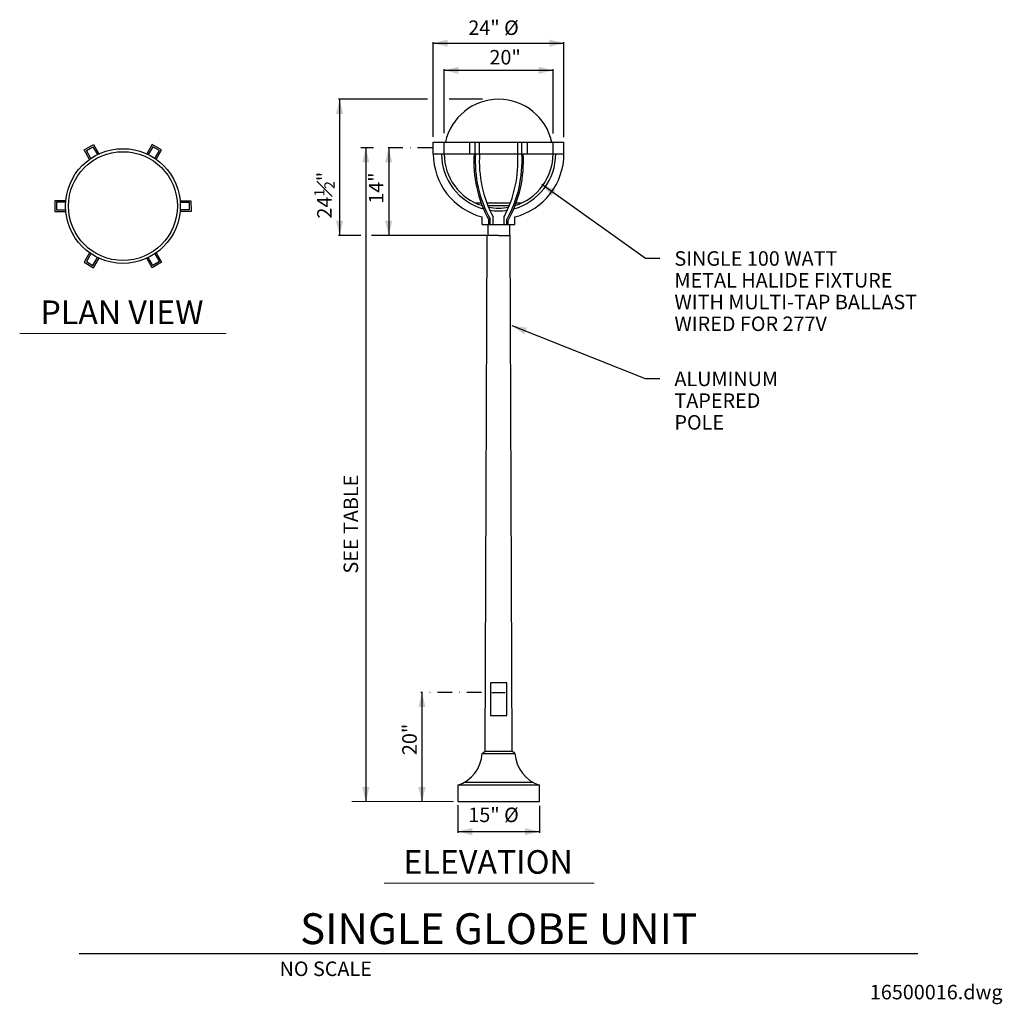
# Model space of a CAD drawing. Units: feet. Extents: x 120166 to 120708, y 121150 to 121693.
import ezdxf

# ---------------------------------------------------------------- set-up
doc = ezdxf.new("R2010")
doc.units = ezdxf.units.FT
doc.header["$MEASUREMENT"] = 0
doc.linetypes.add('DGN Style 4', pattern=[16.090989, 8.040469, -4.020235, 0.010051, -4.020235])
for name, color, linetype, lineweight in [('G-ANNO-TEXT', 7, 'Continuous', 13), ('G-DETL-LINE', 1, 'Continuous', 13), ('G-DETL-OTLN', 6, 'Continuous', 30)]:
    doc.layers.add(name, color=color, linetype=linetype, lineweight=lineweight)
doc.styles.add('Style-Arial', font='ARIAL.TTF')
doc.styles.add('Style-Tahoma', font='TAHOMA.TTF')
doc.styles.add('UofM Standard', font='TAHOMA.TTF', dxfattribs={"height": 8})

# ---------------------------------------------------------------- blocks, each defined once
blk = doc.blocks.new('TERARR')
at = {"layer": 'G-ANNO-TEXT', "color": 7, "linetype": 'Continuous', "lineweight": -3}
blk.add_solid([(-8, 2), (0, 0), (-8, -2)], dxfattribs=at)
blk = doc.blocks.new('*U')
at = {"layer": 'G-DETL-OTLN', "linetype": 'Continuous', "lineweight": 30}
for p, q in [((-1.09, 4.11), (-4.1, -1.11)), ((1.09, -4.11), (4.1, 1.11)), ((-4.1, -1.11), (1.09, -4.11))]:
    blk.add_line(p, q, dxfattribs=at)

msp = doc.modelspace()

# ---------------------------------------------------------------- linework, layer by layer
at = {"layer": 'G-ANNO-TEXT', "color": 7, "linetype": 'Continuous', "lineweight": -3}
for p, q in [((120394.16, 121628.35), (120394.16, 121680.63)), ((120394.16, 121680.03), (120466.16, 121680.03)), ((120466.16, 121628.25), (120466.16, 121680.63)), ((120400.16, 121630.44), (120400.16, 121665.66)), ((120400.16, 121665.06), (120460.16, 121665.06)), ((120460.16, 121630.23), (120460.16, 121665.66)), ((120391, 121649.06), (120341.9, 121649.06)), ((120342.5, 121649.06), (120342.5, 121574.06)), ((120421.35, 121649.06), (120402.82, 121649.06)), ((120356.96, 121622.26), (120356.96, 121261.82)), ((120369.56, 121622.26), (120369.56, 121574.06)), ((120511.07, 121561.29), (120453.96, 121602.11)), ((120354.19, 121574.06), (120341.9, 121574.06)), ((120423.56, 121574.06), (120360.05, 121574.06)), ((120421.81, 121574.06), (120368.96, 121574.06)), ((120519.07, 121561.29), (120511.07, 121561.29)), ((120511.07, 121494.93), (120437.59, 121524.24)), ((120519.07, 121494.93), (120511.07, 121494.93)), ((120387.93, 121261.82), (120387.93, 121321.93)), ((120407.66, 121259.89), (120407.66, 121244.64)), ((120452.66, 121259.53), (120452.66, 121244.64)), ((120407.66, 121245.24), (120452.66, 121245.24))]:
    msp.add_line(p, q, dxfattribs=at)
at = {"layer": 'G-ANNO-TEXT', "color": 7, "linetype": 'DGN Style 4', "lineweight": -3}
for p, q in [((120393.56, 121622.26), (120354.3, 121622.26)), ((120420.65, 121321.93), (120387.33, 121321.93))]:
    msp.add_line(p, q, dxfattribs=at)
at = {"layer": 'G-ANNO-TEXT', "color": 1, "linetype": 'Continuous', "lineweight": 13}
for p, q in [((120166.17, 121519.95), (120279.97, 121519.95)), ((120367.13, 121216.84), (120482.74, 121216.84))]:
    msp.add_line(p, q, dxfattribs=at)
at = {"layer": 'G-ANNO-TEXT', "color": 30, "linetype": 'Continuous', "lineweight": 30}
msp.add_line((120199.02, 121178.04), (120661.31, 121178.04), dxfattribs=at)
at = {"layer": 'G-DETL-LINE', "color": 1, "linetype": 'Continuous', "lineweight": 13}
msp.add_line((120405.37, 121261.82), (120349.23, 121261.82), dxfattribs=at)
at = {"layer": 'G-DETL-OTLN', "linetype": 'Continuous', "lineweight": 30}
for p, q in [((120394.16, 121625.46), (120466.16, 121625.46)), ((120394.16, 121619.07), (120394.16, 121625.46)), ((120400.16, 121619.06), (120400.16, 121625.46)), ((120414.32, 121619.06), (120414.32, 121625.46)), ((120417.32, 121619.06), (120417.32, 121625.46)), ((120419.57, 121619.06), (120419.57, 121625.46)), ((120440.76, 121619.06), (120440.76, 121625.46)), ((120443.01, 121619.06), (120443.01, 121625.46)), ((120446.01, 121619.06), (120446.01, 121625.46)), ((120460.16, 121619.06), (120460.16, 121625.46)), ((120466.16, 121619.17), (120466.16, 121625.46)), ((120202.91, 121620.82), (120206.54, 121622.92)), ((120205.4, 121616.51), (120202.91, 121620.82)), ((120206.54, 121622.92), (120209.04, 121618.59)), ((120239.56, 121622.92), (120237.06, 121618.59)), ((120243.2, 121620.82), (120239.56, 121622.92)), ((120240.71, 121616.51), (120243.2, 121620.82)), ((120394.16, 121619.06), (120466.16, 121619.06)), ((120186.5, 121592.28), (120186.49, 121588.08)), ((120191.47, 121592.27), (120186.5, 121592.28)), ((120254.68, 121592.27), (120259.66, 121592.28)), ((120259.66, 121592.28), (120259.67, 121588.08)), ((120186.49, 121588.08), (120191.49, 121588.07)), ((120259.67, 121588.08), (120254.67, 121588.07)), ((120417.3, 121591.91), (120420.48, 121591.91)), ((120423.67, 121591.91), (120436.62, 121591.91)), ((120424.23, 121590.46), (120436.06, 121590.46)), ((120439.81, 121591.91), (120442.99, 121591.91)), ((120421.16, 121580.06), (120421.16, 121584.2)), ((120424.75, 121580.06), (120424.75, 121582.61)), ((120425.5, 121580.06), (120425.5, 121583.12)), ((120427.16, 121580.06), (120427.16, 121584.2)), ((120433.16, 121580.06), (120433.16, 121584.2)), ((120434.66, 121580.06), (120434.66, 121582.82)), ((120435.41, 121580.06), (120435.41, 121582.31)), ((120439.16, 121580.06), (120439.16, 121584.2)), ((120421.16, 121580.06), (120439.16, 121580.06)), ((120424.16, 121580.06), (120424.16, 121574.06)), ((120436.16, 121580.06), (120436.16, 121574.06)), ((120422.66, 121289.6), (120423.88, 121574.08)), ((120430.16, 121574.06), (120424.16, 121574.06)), ((120430.16, 121574.06), (120436.16, 121574.06)), ((120437.66, 121289.6), (120436.45, 121574.08)), ((120205.42, 121563.88), (120202.94, 121559.57)), ((120206.57, 121557.47), (120209.07, 121561.8)), ((120239.53, 121557.47), (120237.03, 121561.8)), ((120240.68, 121563.88), (120243.17, 121559.57)), ((120202.94, 121559.57), (120206.57, 121557.47)), ((120243.17, 121559.57), (120239.53, 121557.47)), ((120434.73, 121327.36), (120425.73, 121327.36)), ((120425.73, 121327.36), (120425.73, 121309.36)), ((120434.73, 121309.36), (120434.73, 121327.36)), ((120426.45, 121321.93), (120433.73, 121321.93)), ((120425.73, 121309.36), (120434.73, 121309.36)), ((120421.16, 121288.33), (120422.66, 121289.6)), ((120421.16, 121288.33), (120439.16, 121288.33)), ((120422.66, 121289.6), (120437.66, 121289.6)), ((120439.16, 121288.33), (120437.66, 121289.6)), ((120411.4, 121272.53), (120448.93, 121272.53)), ((120452.66, 121270.82), (120407.66, 121270.82)), ((120407.66, 121270.82), (120407.66, 121261.82)), ((120452.66, 121261.82), (120452.66, 121270.82)), ((120407.66, 121261.82), (120452.66, 121261.82))]:
    msp.add_line(p, q, dxfattribs=at)
for radius in [31.64, 30]:
    msp.add_circle((120223.07, 121590.2), radius, dxfattribs=at)
for centre, radius, start, end in [((120430.16, 121619.06), 30, 12.3341, 167.6659), ((120430.16, 121619.06), 36, 180, 255.5228), ((120430.16, 121619.06), 31.5, 180, 254.576), ((120430.16, 121619.06), 30, 180, 252.3327), ((120482.6, 121614.56), 66.09, 176.0989, 208.9064), ((120483.35, 121615.07), 66.09, 176.5424, 208.9064), ((120485.6, 121615.07), 66.09, 176.5424, 207.8433), ((120374.73, 121615.07), 66.09, 332.1567, 363.4576), ((120376.98, 121615.07), 66.09, 330.7951, 363.4576), ((120377.73, 121614.56), 66.09, 330.7951, 363.9011), ((120430.16, 121619.06), 31.5, 285.4248, 360), ((120430.16, 121619.06), 36, 284.4778, 360), ((120430.16, 121619.06), 30, 287.6681, 360), ((120430.16, 121619.06), 30, 259.3669, 280.6338), ((120430.16, 121619.06), 31.5, 261.1947, 278.806), ((120401.21, 121289.75), 20, 288.8191, 355.9323), ((120459.12, 121289.75), 20, 184.0677, 251.1809)]:
    msp.add_arc(centre, radius, start, end, dxfattribs=at)

# ---------------------------------------------------------------- block references
at = {"layer": 'G-ANNO-TEXT', "color": 7, "linetype": 'Continuous', "lineweight": -3}
for p, rotation in [((120394.16, 121680.03), 180), ((120400.16, 121665.06), 180), ((120342.5, 121649.06), 90), ((120356.96, 121622.26), 90), ((120369.56, 121622.26), 90), ((120342.5, 121574.06), 270), ((120369.56, 121574.06), 270), ((120387.93, 121321.93), 90), ((120356.96, 121261.82), 270), ((120387.93, 121261.82), 270), ((120407.66, 121245.24), 180)]:
    msp.add_blockref('TERARR', p, dxfattribs=dict(at, rotation=rotation))
for p in [(120466.16, 121680.03), (120460.16, 121665.06), (120452.66, 121245.24)]:
    msp.add_blockref('TERARR', p, dxfattribs=at)
for p, xscale, yscale, zscale, rotation in [((120453.96, 121602.11), 1.000000510151251, 1.000000510151251, 1.000000510151251, 144.4445503820429), ((120437.59, 121524.24), 0.9999976136166951, 0.9999976136166951, 0.9999976136166951, 158.2575484915594)]:
    msp.add_blockref('TERARR', p, dxfattribs=dict(at, xscale=xscale, yscale=yscale, zscale=zscale, rotation=rotation))
at = {"layer": 'G-DETL-OTLN', "linetype": 'Continuous', "lineweight": 30, "yscale": -1}
msp.add_blockref('*U', (120205.78, 121620.08), dxfattribs=at)
at = {"layer": 'G-DETL-OTLN', "linetype": 'Continuous', "lineweight": 30, "rotation": 180}
msp.add_blockref('*U', (120240.32, 121620.08), dxfattribs=at)
at = {"layer": 'G-DETL-OTLN', "linetype": 'Continuous', "lineweight": 30, "xscale": 1.000002717645022, "zscale": 1.000002717645022}
for p, yscale, rotation in [((120188.56, 121590.15), 1.000002717645022, 299.9127621354672), ((120257.59, 121590.15), -1.000002717645022, 240.0872378645327)]:
    msp.add_blockref('*U', p, dxfattribs=dict(at, yscale=yscale, rotation=rotation))
at = {"layer": 'G-DETL-OTLN', "linetype": 'Continuous', "lineweight": 30}
msp.add_blockref('*U', (120205.81, 121560.31), dxfattribs=at)
at = {"layer": 'G-DETL-OTLN', "linetype": 'Continuous', "lineweight": 30, "yscale": -1, "rotation": 180}
msp.add_blockref('*U', (120240.29, 121560.31), dxfattribs=at)

# ---------------------------------------------------------------- texts
at = {"layer": 'G-ANNO-TEXT', "color": 7, "linetype": 'Continuous', "lineweight": 13, "char_height": 8, "width": 2295, "attachment_point": 1, "line_spacing_factor": 0.9}
for s, insert, style in [('\\fTahoma|b1|i0|c0|p39;\\C7;\\T1.217;24" Ø ', (120413.45, 121692.56), 'UofM Standard'), ('\\T1.217;SINGLE 100 WATT\\PMETAL HALIDE FIXTURE\\PWITH MULTI-TAP BALLAST\\PWIRED FOR 277V', (120527.07, 121565.29), 'Style-Tahoma'), ('\\T1.217;ALUMINUM\\PTAPERED\\PPOLE', (120527.07, 121498.93), 'Style-Tahoma'), ('\\fTahoma|b1|i0|c0|p39;\\C7;\\T1.217;15" Ø ', (120413.45, 121258.5), 'UofM Standard')]:
    msp.add_mtext(s, dxfattribs=dict(at, insert=insert, style=style))
at = {"layer": 'G-ANNO-TEXT', "color": 7, "linetype": 'Continuous', "lineweight": 13, "insert": (120425.1, 121676.27), "char_height": 8, "attachment_point": 1, "line_spacing_factor": 0.722892, "style": 'Style-Tahoma'}
msp.add_mtext('\\T1.217;20"', dxfattribs=at)
at = {"layer": 'G-ANNO-TEXT', "color": 7, "linetype": 'Continuous', "lineweight": 13, "char_height": 8, "attachment_point": 1, "rotation": 90, "line_spacing_factor": 0.722892, "style": 'Style-Tahoma'}
for s, insert in [('\\A0;\\A1;\\T1.217;24\\H5.600000;\\S1#2;\\H8.000000;"', (120328.53, 121583.33)), ('\\T1.217;14"', (120358.64, 121591.45)), ('\\T1.217;SEE TABLE', (120344.69, 121387.55)), ('\\T1.217;20"', (120377.05, 121287.46))]:
    msp.add_mtext(s, dxfattribs=dict(at, insert=insert))
at = {"layer": 'G-ANNO-TEXT', "color": 1, "linetype": 'Continuous', "lineweight": 13, "line_spacing_factor": 0.722892}
for s, insert, char_height, attachment_point, style in [('\\fArial|b1|i0|c0|p39;PLAN VIEW', (120222.54, 121525.14), 13, 8, 'Style-Arial'), ('\\fArial|b1|i0|c0|p39;ELEVATION', (120424.4, 121222.03), 13, 8, 'Style-Arial'), ('\\fArial|b1|i0|c0|p39;SINGLE GLOBE UNIT', (120430.16, 121183.23), 17, 8, 'Style-Arial'), ('\\T1.217;NO SCALE', (120309.41, 121173.62), 8, 1, 'Style-Tahoma')]:
    msp.add_mtext(s, dxfattribs=dict(at, insert=insert, char_height=char_height, attachment_point=attachment_point, style=style))
at = {"layer": 'G-ANNO-TEXT', "color": 1, "linetype": 'Continuous', "lineweight": -3, "insert": (120634.78, 121152.76), "char_height": 8, "attachment_point": 7, "line_spacing_factor": 0.722892, "style": 'Style-Tahoma'}
msp.add_mtext('\\T1.217000;16500016.dwg', dxfattribs=at)

doc.saveas('drawing.dxf')
